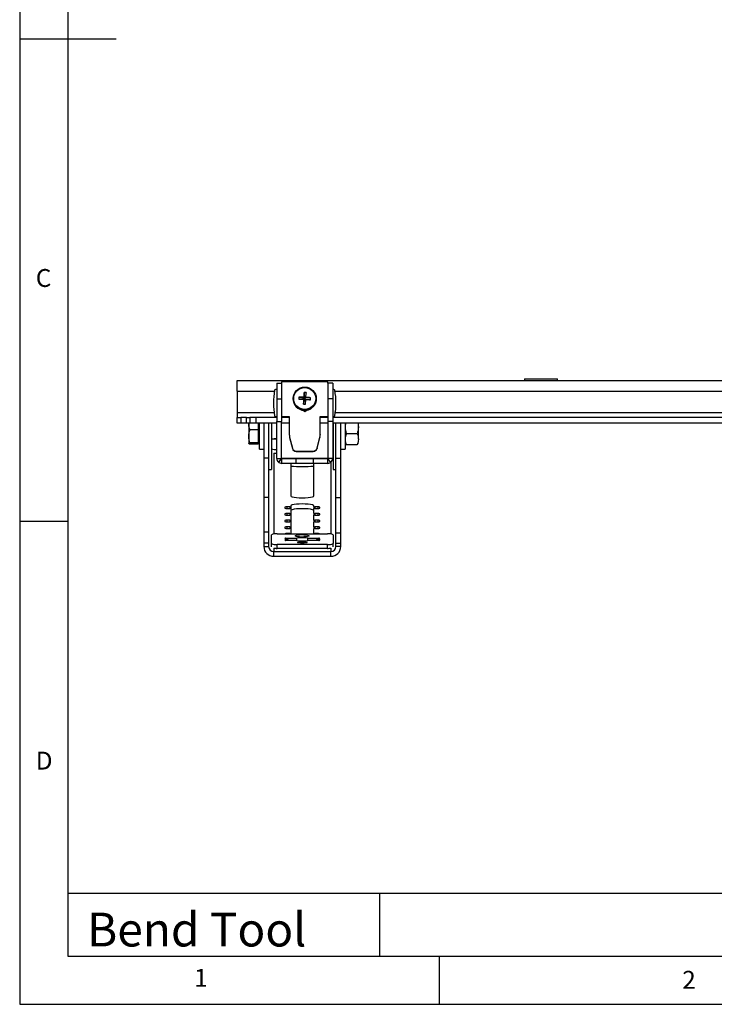
# Model space of a CAD drawing. Extents: x 5 to 292, y 5 to 205.
# Drawn here: x 5 to 77, y 5 to 107 of the extents above; entities that cross this region are included whole.
import ezdxf

# ---------------------------------------------------------------- set-up
doc = ezdxf.new("R2010")
doc.units = 0
doc.layers.get('0').update_dxf_attribs({"linetype": 'CONTINUOUS'})
doc.styles.add('SLDTEXTSTYLE0', font='TXT', dxfattribs={"width": 0.75})

msp = doc.modelspace()

# ---------------------------------------------------------------- linework, layer by layer
at = {"color": 7, "linetype": 'CONTINUOUS'}
for p, q in [((5, 205), (5, 5)), ((10, 200), (10, 10)), ((5, 105), (15, 105)), ((27.521961, 69.610603), (120.521961, 69.610603)), ((27.521961, 68.530603), (27.521961, 69.610603)), ((32.139912, 69.489832), (32.139912, 69.336603)), ((36.939912, 69.489832), (32.139912, 69.489832)), ((36.939912, 69.336603), (36.939912, 69.489832)), ((57.307675, 69.810603), (57.307675, 69.610603)), ((57.307675, 69.810603), (59.021961, 69.810603)), ((59.021961, 69.810603), (60.736246, 69.810603)), ((60.736246, 69.610603), (60.736246, 69.810603)), ((27.521961, 68.530603), (27.521961, 66.266603)), ((31.639912, 68.691276), (31.52221, 68.691276)), ((31.639912, 69.336603), (32.139912, 69.336603)), ((31.639912, 69.336603), (31.639912, 67.736603)), ((32.139912, 69.336603), (32.139912, 67.736603)), ((34.469967, 68.382902), (34.486425, 67.788364)), ((34.682877, 68.370162), (34.600221, 67.781554)), ((37.439912, 69.336603), (36.939912, 69.336603)), ((36.939912, 69.336603), (36.939912, 67.736603)), ((37.439912, 69.336603), (37.439912, 67.736603)), ((37.557613, 68.691276), (37.439912, 68.691276)), ((31.639912, 67.736603), (32.139912, 67.736603)), ((31.639912, 67.736603), (31.639912, 65.386006)), ((32.139912, 67.736603), (32.139912, 65.386006)), ((33.339912, 67.745768), (33.339912, 67.718522)), ((33.924546, 67.698871), (34.479603, 67.67478)), ((33.937311, 67.911384), (34.486425, 67.788364)), ((34.396946, 67.167208), (34.479603, 67.67478)), ((34.419804, 67.667971), (34.479603, 67.67478)), ((34.486425, 67.788364), (34.433391, 67.894176)), ((34.486425, 67.788364), (34.479603, 67.67478)), ((34.593398, 67.667971), (34.479603, 67.67478)), ((34.486425, 67.788364), (34.600221, 67.781554)), ((34.593398, 67.667971), (34.600221, 67.781554)), ((34.609856, 67.154467), (34.593398, 67.667971)), ((34.593398, 67.667971), (34.646432, 67.654409)), ((35.142513, 67.625986), (34.593398, 67.667971)), ((34.660019, 67.880614), (34.600221, 67.781554)), ((35.155277, 67.838499), (34.600221, 67.781554)), ((35.739912, 67.718522), (35.739912, 67.745768)), ((37.439912, 67.736603), (36.939912, 67.736603)), ((36.939912, 67.736603), (36.939912, 65.386006)), ((37.439912, 67.736603), (37.439912, 65.386006)), ((31.299912, 67.294664), (31.299912, 67.264139)), ((33.621925, 66.947111), (33.621925, 66.945316)), ((33.621925, 66.945316), (33.624894, 66.943605)), ((34.325069, 66.540112), (34.539912, 66.416305)), ((34.539912, 66.416305), (34.754754, 66.540112)), ((35.45493, 66.943605), (35.457898, 66.945316)), ((35.457898, 66.945316), (35.457898, 66.947111)), ((37.779912, 67.264139), (37.779912, 67.294663)), ((27.521961, 66.266603), (27.521961, 65.786603)), ((27.521961, 65.186603), (27.521961, 65.786603)), ((27.521961, 65.786603), (27.921961, 65.786603)), ((27.921961, 65.786603), (27.921961, 65.186603)), ((28.490327, 65.786603), (27.921961, 65.786603)), ((28.490327, 65.186603), (28.490327, 65.786603)), ((28.490327, 65.786603), (28.837256, 65.786603)), ((28.837256, 65.786603), (28.837256, 65.186603)), ((29.521961, 65.786603), (28.837256, 65.786603)), ((29.521961, 65.186603), (29.521961, 65.786603)), ((31.639912, 65.786603), (29.521961, 65.786603)), ((31.423966, 65.979238), (31.423966, 65.948714)), ((31.52221, 65.898051), (31.639912, 65.898051)), ((31.52221, 65.898051), (31.52221, 65.867527)), ((31.52221, 65.867527), (31.639912, 65.867527)), ((31.639912, 65.386006), (32.139912, 65.386006)), ((31.639912, 61.556603), (31.639912, 65.386006)), ((32.139912, 65.898051), (32.94008, 65.898051)), ((32.139912, 65.867527), (32.940074, 65.867527)), ((32.94006, 65.786603), (32.139912, 65.786603)), ((32.139912, 61.556603), (32.139912, 65.386006)), ((32.94008, 65.898051), (32.939743, 64.04598)), ((36.139743, 65.898051), (36.939912, 65.898051)), ((36.139743, 64.04598), (36.139743, 65.898051)), ((36.139743, 65.867527), (36.939912, 65.867527)), ((36.939912, 65.786603), (36.139743, 65.786603)), ((36.939912, 65.386006), (36.939912, 61.556603)), ((37.439912, 65.386006), (36.939912, 65.386006)), ((37.439912, 65.898051), (37.557613, 65.898051)), ((37.439912, 65.867527), (37.557613, 65.867527)), ((110.85401, 65.786603), (37.439912, 65.786603)), ((37.439912, 65.386006), (37.439912, 61.556603)), ((37.557613, 65.898051), (37.557613, 65.867527)), ((37.655857, 65.979238), (37.655857, 65.948714)), ((27.921961, 65.186603), (27.521961, 65.186603)), ((28.490327, 65.186603), (27.921961, 65.186603)), ((28.837256, 65.186603), (28.490327, 65.186603)), ((28.742362, 65.13251), (28.743709, 65.186603)), ((28.742362, 65.13251), (28.742362, 65.186603)), ((28.742362, 65.13251), (28.742362, 63.837485)), ((29.521961, 65.186603), (28.837256, 65.186603)), ((29.722362, 64.517796), (28.858473, 64.517796)), ((31.639912, 65.186603), (29.521961, 65.186603)), ((29.722362, 65.186603), (29.722362, 65.13251)), ((29.722362, 65.13251), (29.722362, 64.517796)), ((29.722362, 64.517796), (29.722362, 63.837485)), ((29.842362, 62.506603), (29.842362, 65.186603)), ((30.302362, 65.186603), (30.302362, 61.563528)), ((30.802362, 65.186603), (30.802362, 61.563528)), ((31.102362, 65.186603), (31.102362, 60.386603)), ((32.939951, 65.186603), (32.139912, 65.186603)), ((36.939912, 65.186603), (36.139743, 65.186603)), ((110.85401, 65.186603), (37.439912, 65.186603)), ((37.477461, 65.186603), (37.477461, 60.386603)), ((37.777461, 61.563528), (37.777461, 65.186603)), ((38.277461, 61.563528), (38.277461, 65.186603)), ((38.737461, 65.186603), (38.737461, 63.377912)), ((40.097461, 64.821986), (40.097461, 65.186603)), ((40.097461, 63.543479), (40.097461, 64.821986)), ((28.742362, 63.837485), (28.742362, 63.091578)), ((29.722362, 63.837485), (29.722362, 63.157174)), ((31.102362, 63.586603), (31.639912, 63.586603)), ((32.939743, 64.04598), (32.939743, 64.015455)), ((32.975726, 63.754867), (33.263878, 62.606982)), ((32.975726, 63.754867), (32.975726, 63.724342)), ((32.975726, 63.724342), (33.263878, 62.576458)), ((35.815608, 62.606982), (36.10376, 63.754867)), ((35.815608, 62.576458), (36.10376, 63.724342)), ((36.10376, 63.754867), (36.10376, 63.724342)), ((36.139743, 64.04598), (36.139743, 64.015455)), ((37.439912, 63.586603), (37.477461, 63.586603)), ((38.737461, 63.377912), (38.737461, 62.506603)), ((39.98135, 64.114776), (38.853573, 64.114776)), ((29.722362, 63.157174), (28.858473, 63.157174)), ((29.722362, 63.025982), (28.858473, 63.025982)), ((29.722362, 63.157174), (29.722362, 63.091578)), ((29.722362, 63.091578), (29.722362, 63.025982)), ((29.722362, 63.086603), (29.842362, 63.086603)), ((29.842362, 62.506603), (30.302362, 62.506603)), ((33.263878, 62.606982), (33.263878, 62.576458)), ((33.651884, 62.304766), (35.427602, 62.304766)), ((33.651884, 62.304766), (33.651884, 62.274241)), ((33.651884, 62.274241), (35.427602, 62.274241)), ((35.427602, 62.304766), (35.427602, 62.274241)), ((35.815608, 62.606982), (35.815608, 62.576458)), ((38.277461, 62.506603), (38.737461, 62.506603)), ((38.737461, 63.086603), (38.750079, 63.06475)), ((39.98135, 62.972182), (38.853573, 62.972182)), ((40.084844, 63.06475), (40.097461, 63.086603)), ((30.802362, 61.563528), (30.302362, 61.563528)), ((30.302362, 61.563528), (30.302362, 57.498461)), ((30.802362, 61.563528), (30.802362, 57.498461)), ((31.639912, 61.556603), (32.139912, 61.556603)), ((31.845774, 61.142215), (32.147829, 61.540665)), ((32.139912, 61.576603), (32.159912, 61.576603)), ((32.139912, 61.556603), (32.147829, 61.540665)), ((32.159912, 61.576603), (32.159912, 61.556603)), ((32.159912, 61.536603), (32.159912, 61.556603)), ((32.159912, 61.556603), (36.919912, 61.556603)), ((32.159912, 61.036603), (32.159912, 61.536603)), ((33.639912, 61.536603), (32.159912, 61.536603)), ((33.639912, 61.036603), (33.639912, 61.536603)), ((35.439912, 61.536603), (33.639912, 61.536603)), ((35.439912, 61.036603), (35.439912, 61.536603)), ((36.919912, 61.536603), (35.439912, 61.536603)), ((36.919912, 61.556603), (36.919912, 61.576603)), ((36.919912, 61.576603), (36.939912, 61.576603)), ((36.919912, 61.556603), (36.919912, 61.536603)), ((36.919912, 61.036603), (36.919912, 61.536603)), ((36.931994, 61.540665), (36.939912, 61.556603)), ((37.234049, 61.142215), (36.931994, 61.540665)), ((37.439912, 61.556603), (36.939912, 61.556603)), ((37.777461, 61.563528), (38.277461, 61.563528)), ((37.777461, 57.498461), (37.777461, 61.563528)), ((38.277461, 57.498461), (38.277461, 61.563528)), ((30.802362, 60.386603), (31.102362, 60.386603)), ((31.845774, 61.142215), (32.159912, 61.036603)), ((33.639912, 61.036603), (32.159912, 61.036603)), ((33.089911, 61.036603), (33.089911, 57.669084)), ((33.089911, 61.036603), (33.089911, 60.755018)), ((33.089911, 60.755018), (33.089911, 57.669084)), ((35.439912, 61.036603), (33.639912, 61.036603)), ((36.919912, 61.036603), (35.439912, 61.036603)), ((35.489911, 57.669084), (35.489911, 61.036603)), ((36.919912, 61.036603), (37.234049, 61.142215)), ((37.477461, 60.386603), (37.777461, 60.386603)), ((30.802362, 57.498461), (30.302362, 57.498461)), ((30.302362, 57.498461), (30.302362, 53.92781)), ((30.802362, 57.498461), (30.802362, 53.92781)), ((37.777461, 57.498461), (38.277461, 57.498461)), ((37.777461, 53.857828), (37.777461, 57.498461)), ((38.277461, 53.857828), (38.277461, 57.498461)), ((32.489912, 56.505641), (32.489912, 56.401452)), ((32.989912, 56.540371), (32.689912, 56.540371)), ((32.689912, 56.366722), (32.989912, 56.366722)), ((33.089912, 56.627195), (33.089912, 56.557735)), ((33.089912, 56.557735), (33.089912, 56.349358)), ((33.089912, 56.349358), (33.089912, 55.863143)), ((35.489912, 56.557735), (35.489912, 56.627195)), ((35.489912, 56.557735), (35.489912, 56.349358)), ((35.489912, 55.863143), (35.489912, 56.349358)), ((35.889912, 56.540371), (35.589912, 56.540371)), ((35.589912, 56.366722), (35.889912, 56.366722)), ((36.089912, 56.401452), (36.089912, 56.505641)), ((32.489912, 55.811048), (32.489912, 55.706859)), ((32.489912, 55.116455), (32.489912, 55.012267)), ((32.989912, 55.845778), (32.689912, 55.845778)), ((32.689912, 55.67213), (32.989912, 55.67213)), ((32.989912, 55.151185), (32.689912, 55.151185)), ((33.089912, 55.863143), (33.089912, 55.654765)), ((33.089912, 55.654765), (33.089912, 55.16855)), ((33.089912, 55.16855), (33.089912, 54.960172)), ((35.489912, 55.863143), (35.489912, 55.654765)), ((35.489912, 55.16855), (35.489912, 55.654765)), ((35.489912, 55.16855), (35.489912, 54.960172)), ((35.889912, 55.845778), (35.589912, 55.845778)), ((35.589912, 55.67213), (35.889912, 55.67213)), ((35.889912, 55.151185), (35.589912, 55.151185)), ((36.089912, 55.706859), (36.089912, 55.811048)), ((36.089912, 55.012267), (36.089912, 55.116455)), ((10, 55), (5, 55)), ((32.489912, 54.421863), (32.489912, 54.317674)), ((32.689912, 54.977537), (32.989912, 54.977537)), ((32.989912, 54.456592), (32.689912, 54.456592)), ((32.689912, 54.282944), (32.989912, 54.282944)), ((33.089912, 54.960172), (33.089912, 54.473957)), ((33.089912, 54.473957), (33.089912, 54.265579)), ((33.089912, 54.265579), (33.089912, 53.779365)), ((35.489912, 54.473957), (35.489912, 54.960172)), ((35.489912, 54.473957), (35.489912, 54.265579)), ((35.489912, 53.779365), (35.489912, 54.265579)), ((35.589912, 54.977537), (35.889912, 54.977537)), ((35.889912, 54.456592), (35.589912, 54.456592)), ((35.589912, 54.282944), (35.889912, 54.282944)), ((36.089912, 54.317674), (36.089912, 54.421863)), ((30.802362, 53.92781), (30.302362, 53.92781)), ((30.302362, 53.92781), (30.302362, 52.759104)), ((30.802362, 53.92781), (30.802362, 52.759104)), ((31.089912, 52.732008), (31.089912, 53.634978)), ((31.689912, 53.739167), (36.889912, 53.739167)), ((32.489912, 53.242533), (32.489912, 53.259898)), ((32.489912, 53.072358), (32.489912, 53.089723)), ((32.498282, 53.235579), (32.498282, 53.096678)), ((32.498282, 53.235579), (32.648635, 53.202379)), ((32.589912, 53.277263), (33.715455, 53.277263)), ((33.715455, 53.054993), (32.589912, 53.054993)), ((32.989912, 53.762), (32.689912, 53.762)), ((32.902716, 53.054993), (32.78507, 53.136118)), ((33.089912, 53.779365), (33.089912, 53.739167)), ((33.715455, 53.054993), (33.715455, 53.277263)), ((34.864368, 53.277263), (35.989912, 53.277263)), ((34.864368, 53.054993), (34.864368, 53.277263)), ((35.989912, 53.054993), (34.864368, 53.054993)), ((35.489912, 53.779365), (35.489912, 53.739167)), ((35.889912, 53.762), (35.589912, 53.762)), ((35.794753, 53.136118), (35.677107, 53.054993)), ((36.081541, 53.096678), (35.931189, 53.084298)), ((35.931189, 53.084298), (35.948751, 53.029444)), ((36.081541, 53.235579), (36.081541, 53.096678)), ((36.089912, 53.259898), (36.089912, 53.242533)), ((36.089912, 53.089723), (36.089912, 53.072358)), ((37.489912, 53.634978), (37.489912, 52.732008)), ((37.777461, 53.857828), (38.277461, 53.857828)), ((37.777461, 52.759104), (37.777461, 53.857828)), ((38.277461, 52.759104), (38.277461, 53.857828)), ((30.802362, 52.759104), (30.302362, 52.759104)), ((30.302362, 52.759104), (30.302362, 52.416045)), ((30.302362, 52.416045), (30.802362, 52.416045)), ((30.802362, 52.759104), (30.802362, 52.416045)), ((31.089912, 52.392099), (31.089912, 52.732008)), ((36.889912, 52.627819), (31.689912, 52.627819)), ((31.689912, 52.233896), (31.689912, 52.627819)), ((36.889912, 52.233896), (31.689912, 52.233896)), ((36.889912, 52.233896), (36.889912, 52.627819)), ((37.489912, 52.392099), (37.489912, 52.732008)), ((37.777461, 52.759104), (38.277461, 52.759104)), ((37.777461, 52.416045), (37.777461, 52.759104)), ((38.277461, 52.416045), (37.777461, 52.416045)), ((38.277461, 52.416045), (38.277461, 52.759104)), ((31.322362, 51.411542), (31.322362, 51.903945)), ((31.322362, 51.903945), (37.257461, 51.903945)), ((31.322362, 51.411542), (37.257461, 51.411542)), ((37.257461, 51.411542), (37.257461, 51.903945)), ((10, 16.497704), (104.8, 16.497704)), ((42.289962, 16.497704), (42.289962, 10)), ((10, 10), (159.4, 10)), ((48.5, 5), (48.5, 10)), ((5, 5), (292, 5))]:
    msp.add_line(p, q, dxfattribs=at)
at = {"color": 8, "linetype": 'CONTINUOUS'}
for p, q in [((27.521961, 68.530603), (31.409313, 68.530603)), ((37.670511, 68.530603), (110.623411, 68.530603)), ((31.370983, 66.266603), (27.521961, 66.266603)), ((110.585081, 66.266603), (37.70884, 66.266603)), ((31.322362, 62.101585), (31.322362, 53.71733)), ((37.257461, 61.161053), (37.257461, 53.71733)), ((32.689912, 56.540371), (32.689912, 56.366722)), ((32.989912, 56.540371), (32.989912, 56.366722)), ((35.589912, 56.540371), (35.589912, 56.366722)), ((35.889912, 56.540371), (35.889912, 56.366722)), ((32.689912, 55.845778), (32.689912, 55.67213)), ((32.689912, 55.151185), (32.689912, 54.977537)), ((32.989912, 55.845778), (32.989912, 55.67213)), ((32.989912, 55.151185), (32.989912, 54.977537)), ((35.589912, 55.845778), (35.589912, 55.67213)), ((35.589912, 55.151185), (35.589912, 54.977537)), ((35.889912, 55.845778), (35.889912, 55.67213)), ((35.889912, 55.151185), (35.889912, 54.977537)), ((32.689912, 54.456592), (32.689912, 54.282944)), ((32.989912, 54.456592), (32.989912, 54.282944)), ((35.589912, 54.456592), (35.589912, 54.282944)), ((35.889912, 54.456592), (35.889912, 54.282944)), ((32.589912, 53.215346), (32.589912, 53.277263)), ((32.689912, 53.762), (32.689912, 53.739167)), ((32.78507, 53.136118), (32.78507, 53.054993)), ((32.989912, 53.762), (32.989912, 53.739167)), ((35.589912, 53.762), (35.589912, 53.739167)), ((35.794753, 53.136118), (35.794753, 53.054993)), ((35.889912, 53.762), (35.889912, 53.739167)), ((35.989912, 53.21636), (35.989912, 53.277263)), ((31.322362, 52.255733), (31.322362, 51.903945)), ((37.257461, 52.255733), (37.257461, 51.903945))]:
    msp.add_line(p, q, dxfattribs=at)
at = {"color": 7, "linetype": 'CONTINUOUS', "flags": 128}
for points in [[(37.439912, 63.522469), (37.444239, 63.520701), (37.477461, 63.501945)], [(37.477461, 62.556745), (37.444239, 62.537988), (37.439912, 62.53622)], [(31.82412, 61.159559), (31.871015, 61.124239), (31.874402, 61.121995)], [(37.205783, 61.122233), (37.208808, 61.124239), (37.26101, 61.164109)], [(33.089911, 57.669084), (33.1308, 57.615152), (33.250681, 57.564895), (33.441383, 57.521738), (33.689911, 57.488623), (33.979328, 57.467806), (34.289911, 57.460706), (34.600494, 57.467806), (34.889911, 57.488623), (35.138439, 57.521738), (35.329142, 57.564895), (35.449022, 57.615152), (35.489911, 57.669084)], [(35.489912, 56.627195), (35.449023, 56.681127), (35.329142, 56.731384), (35.13844, 56.77454), (34.889912, 56.807655), (34.600495, 56.828472), (34.289912, 56.835572), (33.979329, 56.828472), (33.689912, 56.807655), (33.441384, 56.77454), (33.250681, 56.731384), (33.130801, 56.681127), (33.089912, 56.627195)], [(35.489912, 56.134791), (35.449023, 56.188723), (35.329142, 56.23898), (35.13844, 56.282136), (34.889912, 56.315251), (34.600495, 56.336068), (34.289912, 56.343169), (33.979329, 56.336068), (33.689912, 56.315251), (33.441384, 56.282136), (33.250681, 56.23898), (33.130801, 56.188723), (33.089912, 56.134791)], [(34.989912, 53.530789), (34.951984, 53.491321), (34.84231, 53.45613), (34.672775, 53.429029), (34.461751, 53.412955), (34.232106, 53.409651), (34.008725, 53.419474), (33.815815, 53.441359), (33.67428, 53.472936), (33.599459, 53.510782), (33.599459, 53.550796), (33.67428, 53.588643), (33.815815, 53.620219), (34.008725, 53.642105), (34.232106, 53.651928), (34.461751, 53.648624), (34.672775, 53.63255), (34.84231, 53.605449), (34.951984, 53.570258), (34.989912, 53.530789)], [(34.789912, 52.853561), (34.751851, 52.820335), (34.643465, 52.792168), (34.481253, 52.773346), (34.289912, 52.766737), (34.09857, 52.773346), (33.936358, 52.792168), (33.827972, 52.820335), (33.789912, 52.853561), (33.827972, 52.886788), (33.936358, 52.914955), (34.09857, 52.933776), (34.289912, 52.940386), (34.481253, 52.933776), (34.643465, 52.914955), (34.751851, 52.886788), (34.789912, 52.853561)]]:
    msp.add_lwpolyline(points, dxfattribs=at)
at = {"color": 7, "linetype": 'CONTINUOUS'}
for centre, radius in [((34.539383, 67.747313), 1.199281), ((34.53941, 67.754462), 1.137249)]:
    msp.add_circle(centre, radius, dxfattribs=at)
for centre, radius, start, end in [((38.336084, 67.294664), 7.036172, 169.22505647, 190.774952), ((31.522139, 68.591325), 0.09995, 89.95964626, 169.18026891), ((57.671332, 66.400812), 23.285876, 175.11708362, 176.32299993), ((34.4151, 65.680701), 2.702759, 84.31406042, 88.8367922), ((9.020678, 69.32309), 25.679886, 356.77991841, 357.87338159), ((37.557684, 68.591325), 0.09995, 10.81983576, 90.04026185), ((30.743739, 67.294663), 7.036172, 349.22505129, 10.77494847), ((34.538639, 67.719557), 1.198728, 180.04951259, 266.62631168), ((36.795706, 67.633054), 2.871914, 174.43848012, 178.68681208), ((42.761231, 205.347545), 137.932029, 266.32680147, 266.53292764), ((33.700956, 53.938471), 13.974912, 86.99571114, 89.030924), ((59.302707, 66.28124), 24.921514, 176.81019033, 177.96268712), ((34.541145, 67.719446), 1.198767, 266.50643716, 359.95583475), ((7.21775, 69.409776), 27.484794, 355.29321027, 356.33820724), ((42.816633, 205.9085), 138.495292, 266.61800778, 266.82357405), ((33.718944, 53.880792), 14.031416, 84.12459454, 86.15433353), ((32.258826, 67.905835), 2.897234, 354.45705249, 358.66823971), ((38.336227, 67.264157), 7.036316, 180.00014395, 190.77487107), ((34.690246, 70.283167), 3.129733, 264.62269639, 268.52815623), ((30.743596, 67.264156), 7.036316, 349.22513222, 359.99986016), ((31.52214, 65.998001), 0.09995, 190.81983576, 270.04026185), ((31.52214, 65.967477), 0.09995, 190.81983576, 270.04026185), ((37.557684, 65.998001), 0.09995, 269.95973909, 349.18015227), ((37.557684, 65.967477), 0.09995, 269.95973909, 349.18015227), ((31.581829, 62.173996), 1.411856, 87.64223934, 109.85255609), ((34.13539, 64.045986), 1.195647, 180.00032377, 194.09219983), ((34.13539, 64.015462), 1.195647, 180.00032377, 194.09219983), ((34.944096, 64.045986), 1.195647, 345.90781341, 359.99968874), ((34.944096, 64.015462), 1.195647, 345.90781341, 359.99968874), ((31.546372, 63.654257), 1.183925, 247.97366655, 274.53153802), ((33.65163, 62.704622), 0.399856, 194.13380187, 270.036411), ((33.65163, 62.674097), 0.399856, 194.13380187, 270.036411), ((35.427856, 62.704622), 0.399856, 269.963589, 345.86619777), ((35.427856, 62.674097), 0.399856, 269.963589, 345.86619777), ((31.663931, 64.793829), 2.713826, 262.76942045, 269.49287638), ((34.289912, 74.09676), 13.395599, 264.8604583, 275.13953984), ((32.641419, 56.226385), 0.317708, 81.22053905, 118.48161318), ((32.641419, 56.680708), 0.317708, 241.51838682, 278.77946095), ((33.014158, 56.697363), 0.158854, 261.22053905, 298.48161318), ((33.014158, 56.209729), 0.158854, 61.51838682, 98.77946095), ((35.565665, 56.697363), 0.158854, 241.51838682, 278.77946095), ((35.565665, 56.209729), 0.158854, 81.22053905, 118.48161318), ((35.938404, 56.226385), 0.317708, 61.51838682, 98.77946095), ((35.938404, 56.680708), 0.317708, 261.22053905, 298.48161318), ((32.641419, 55.531792), 0.317708, 81.22053905, 118.48161318), ((32.641419, 55.986115), 0.317708, 241.51838682, 278.77946095), ((32.641419, 54.837199), 0.317708, 81.22053905, 118.48161318), ((33.014158, 56.002771), 0.158854, 261.22053905, 298.48161318), ((33.014158, 55.515137), 0.158854, 61.51838682, 98.77946095), ((33.014158, 55.308178), 0.158854, 261.22053905, 298.48161318), ((35.565665, 56.002771), 0.158854, 241.51838682, 278.77946095), ((35.565665, 55.515137), 0.158854, 81.22053905, 118.48161318), ((35.565665, 55.308178), 0.158854, 241.51838682, 278.77946095), ((35.938404, 55.531792), 0.317708, 61.51838682, 98.77946095), ((35.938404, 55.986115), 0.317708, 261.22053905, 298.48161318), ((35.938404, 54.837199), 0.317708, 61.51838682, 98.77946095), ((32.641419, 55.291523), 0.317708, 241.51838682, 278.77946095), ((32.641419, 54.142607), 0.317708, 81.22053905, 118.48161318), ((32.641419, 54.59693), 0.317708, 241.51838682, 278.77946095), ((33.014158, 54.820544), 0.158854, 61.51838682, 98.77946095), ((33.014158, 54.613585), 0.158854, 261.22053905, 298.48161318), ((33.014158, 54.125951), 0.158854, 61.51838682, 98.77946095), ((35.565665, 54.820544), 0.158854, 81.22053905, 118.48161318), ((35.565665, 54.613585), 0.158854, 241.51838682, 278.77946095), ((35.565665, 54.125951), 0.158854, 81.22053905, 118.48161318), ((35.938404, 55.291523), 0.317708, 261.22053905, 298.48161318), ((35.938404, 54.142607), 0.317708, 61.51838682, 98.77946095), ((35.938404, 54.59693), 0.317708, 261.22053905, 298.48161318), ((31.544435, 52.79721), 0.953125, 81.22053905, 118.48161318), ((32.565665, 53.12027), 0.158854, 81.22053905, 118.48161318), ((32.500109, 53.246292), 0.010868, 200.233434, 260.32216749), ((32.500109, 53.085964), 0.010868, 99.67783251, 159.766566), ((32.565665, 53.211986), 0.158854, 241.51838682, 278.77946095), ((32.653534, 53.276798), 0.486563, 85.71232494, 108.14432522), ((32.499551, 52.721808), 0.503164, 55.42763906, 72.76498666), ((32.499092, 52.60257), 0.504406, 63.75923728, 72.7540899), ((33.014158, 53.918993), 0.158854, 261.22053905, 298.48161318), ((34.289911, 49.083181), 4.233241, 82.20082397, 97.79917468), ((34.289912, 57.249072), 4.233237, 262.20081972, 277.79918191), ((35.565665, 53.918993), 0.158854, 241.51838682, 278.77946095), ((36.080272, 52.721808), 0.503164, 107.23501334, 124.57236094), ((36.080706, 52.602633), 0.504337, 107.24529764, 116.24137519), ((35.916325, 53.194799), 0.567815, 73.47713064, 92.6662192), ((36.014158, 53.12027), 0.158854, 61.51838682, 98.77946095), ((36.014158, 53.211986), 0.158854, 261.22053905, 298.48161318), ((36.079714, 53.246292), 0.010868, 279.67783251, 339.766566), ((36.079714, 53.085964), 0.010868, 20.233434, 80.32216749), ((37.035389, 52.79721), 0.953125, 61.51838682, 98.77946095), ((31.314673, 52.423853), 1.012341, 180.44190542, 270.43519175), ((31.318442, 52.420026), 0.516095, 180.44190542, 270.43519175), ((31.544435, 53.569776), 0.953125, 241.51838682, 278.77946095), ((31.670554, 55.01217), 2.778341, 262.80053921, 270.39919373), ((37.035389, 53.569776), 0.953125, 261.22053905, 298.48161318), ((36.909269, 55.01217), 2.778341, 269.60080627, 277.19946079), ((37.261381, 52.420026), 0.516095, 269.56480825, 359.55809458), ((37.265151, 52.423853), 1.012341, 269.56480825, 359.55809458)]:
    msp.add_arc(centre, radius, start, end, dxfattribs=at)
for points, knots in [([(28.858473, 64.517796), (28.843514, 64.5626), (28.802722, 64.684774), (28.754054, 64.88965), (28.746276, 65.05121), (28.742362, 65.13251)], [0, 0, 0, 0, 0.2234127052, 0.6092013713, 1, 1, 1, 1]), ([(28.742362, 63.837485), (28.7425, 63.853607), (28.74355, 63.975723), (28.768908, 64.205969), (28.828436, 64.41322), (28.858473, 64.517796)], [0, 0, 0, 0, 0.070076912, 0.530777664, 1, 1, 1, 1]), ([(38.770276, 65.186603), (38.76996, 65.185307), (38.74095, 65.066414), (38.739196, 64.94353), (38.737461, 64.821986)], [0, 0, 0, 0, 0.0109010159, 1, 1, 1, 1]), ([(38.737461, 64.821986), (38.7376, 64.805226), (38.73865, 64.678282), (38.764008, 64.438932), (38.823536, 64.223486), (38.853573, 64.114776)], [0, 0, 0, 0, 0.070076912, 0.530777664, 1, 1, 1, 1]), ([(40.097461, 64.821986), (40.097323, 64.805226), (40.096273, 64.678282), (40.070915, 64.438932), (40.011387, 64.223486), (39.98135, 64.114776)], [0, 0, 0, 0, 0.070076912, 0.530777664, 1, 1, 1, 1]), ([(40.064647, 65.186603), (40.064963, 65.185307), (40.093973, 65.066414), (40.095727, 64.94353), (40.097461, 64.821986)], [0, 0, 0, 0, 0.0109010159, 1, 1, 1, 1]), ([(28.858473, 63.157174), (28.82602, 63.267659), (28.76052, 63.490656), (28.748451, 63.721177), (28.742362, 63.837485)], [0, 0, 0, 0, 0.4954579635, 1, 1, 1, 1]), ([(38.853573, 64.114776), (38.82112, 64.021994), (38.755619, 63.834731), (38.743551, 63.641149), (38.737461, 63.543479)], [0, 0, 0, 0, 0.4954579635, 1, 1, 1, 1]), ([(38.737461, 63.543479), (38.7376, 63.52994), (38.73865, 63.427392), (38.764008, 63.234041), (38.823536, 63.06), (38.853573, 62.972182)], [0, 0, 0, 0, 0.070076912, 0.530777664, 1, 1, 1, 1]), ([(39.98135, 64.114776), (40.013803, 64.021994), (40.079304, 63.834731), (40.091372, 63.641149), (40.097461, 63.543479)], [0, 0, 0, 0, 0.4954579635, 1, 1, 1, 1]), ([(40.097461, 63.543479), (40.097323, 63.52994), (40.096273, 63.427392), (40.070915, 63.234041), (40.011387, 63.06), (39.98135, 62.972182)], [0, 0, 0, 0, 0.070076912, 0.530777664, 1, 1, 1, 1]), ([(28.742362, 63.091578), (28.7425, 63.093132), (28.74355, 63.104907), (28.768908, 63.127107), (28.828436, 63.147091), (28.858473, 63.157174)], [0, 0, 0, 0, 0.070076912, 0.530777664, 1, 1, 1, 1]), ([(28.858473, 63.025982), (28.82602, 63.036635), (28.76052, 63.058136), (28.748451, 63.080363), (28.742362, 63.091578)], [0, 0, 0, 0, 0.4954579635, 1, 1, 1, 1]), ([(32.648635, 53.084298), (32.615114, 53.092041), (32.569625, 53.10255), (32.522999, 53.101094), (32.506302, 53.098892), (32.500898, 53.0974), (32.498282, 53.096678)], [0, 0, 0, 0, 0.6041105208, 0.8198099637, 0.9127479682, 1, 1, 1, 1]), ([(35.931189, 53.202379), (35.964709, 53.211268), (36.010198, 53.223332), (36.056824, 53.230217), (36.073521, 53.233313), (36.078925, 53.23484), (36.081541, 53.235579)], [0, 0, 0, 0, 0.6041102854, 0.819809807, 0.9127478857, 1, 1, 1, 1])]:
    msp.add_open_spline(points, degree=3, knots=knots, dxfattribs=at)
for points in [[(31.639912, 61.556603), (31.649907, 61.475459), (31.669897, 61.313171), (31.787149, 61.1992), (31.845774, 61.142215)], [(37.234049, 61.142215), (37.292675, 61.1992), (37.409926, 61.313171), (37.429916, 61.475459), (37.439912, 61.556603)]]:
    msp.add_open_spline(points, degree=3, dxfattribs=at)

# ---------------------------------------------------------------- texts
at = {"color": 7, "linetype": 'CONTINUOUS', "attachment_point": 1, "style": 'SLDTEXTSTYLE0'}
for s, insert, char_height in [('C', (6.666667, 81.168016), 1.852083), ('D', (6.666667, 31.168016), 1.852083), ('Bend Tool', (11.977926, 14.492444), 3.5), ('1', (23.083337, 8.668016), 1.852083), ('2', (73.661762, 8.462047), 1.852083)]:
    msp.add_mtext(s, dxfattribs=dict(at, insert=insert, char_height=char_height))

doc.saveas('drawing.dxf')
